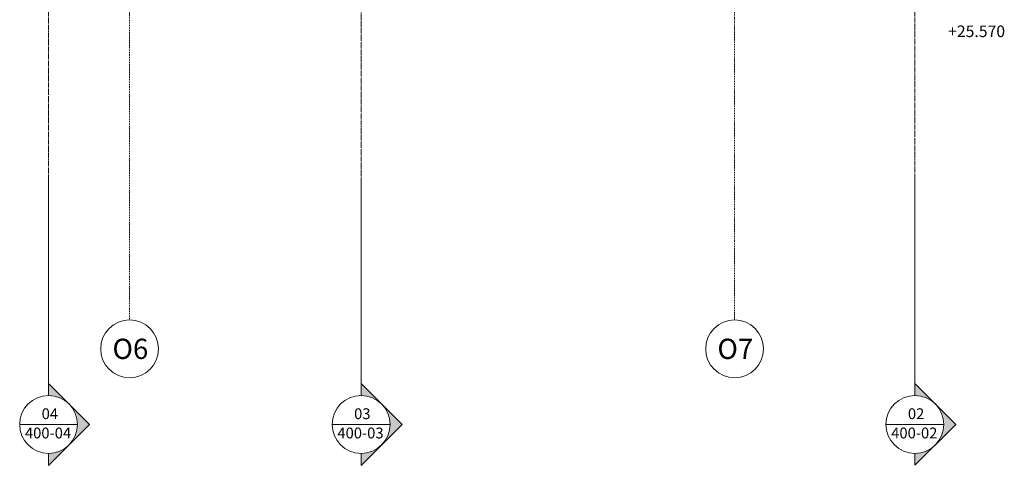
# Model space of a CAD drawing. Units: millimetres. Extents: x -150 to 298932, y -150 to 299941.
# Drawn here: x 194252 to 211268, y 91022 to 98723 of the extents above; entities that cross this region are included whole.
import ezdxf
from ezdxf.enums import TextEntityAlignment as Align

# ---------------------------------------------------------------- set-up
doc = ezdxf.new("R2010")
doc.units = ezdxf.units.MM
doc.header["$MEASUREMENT"] = 0
doc.linetypes.add('DGN Style 4', pattern=[29.025919, 14.503894, -7.251947, 0.01813, -7.251947])
doc.linetypes.add('DGN Style 7', pattern=[36.259736, 16.316881, -7.251947, 5.43896, -7.251947])
for name, color, linetype, lineweight in [('10044_P_00_PMK_Private - LEVELS_EXISITNG', 162, 'Continuous', 0), ('10044_PMK_Grid - Structural grid', 42, 'DGN Style 4', 0), ('10044_PMK_Section Lines - Section lines', 83, 'Continuous', 0)]:
    doc.layers.add(name, color=color, linetype=linetype, lineweight=lineweight)
doc.styles.add('ESA - 1 50', font='HLL____.TTF', dxfattribs={"height": 100})
doc.styles.add('Style-hll_____', font='hll_____.shx')

# ---------------------------------------------------------------- blocks, each defined once
blk = doc.blocks.new('*U909')
at = {"layer": '10044_PMK_Grid - Structural grid', "linetype": 'Continuous'}
blk.add_circle((0, 0), 500, dxfattribs=at)
at = {"layer": '10044_PMK_Grid - Structural grid', "linetype": 'Continuous', "style": 'Style-hll_____'}
blk.add_text('O6', height=350, rotation=17.6975, dxfattribs=at).set_placement((12, 4), align=Align.MIDDLE_CENTER)
blk = doc.blocks.new('*U910')
at = {"layer": '10044_PMK_Grid - Structural grid', "linetype": 'Continuous'}
blk.add_circle((0, 0), 500, dxfattribs=at)
at = {"layer": '10044_PMK_Grid - Structural grid', "linetype": 'Continuous', "style": 'Style-hll_____'}
blk.add_text('O7', height=350, rotation=17.6975, dxfattribs=at).set_placement((12, 4), align=Align.MIDDLE_CENTER)
blk = doc.blocks.new('*U937')
at = {"layer": '10044_PMK_Section Lines - Section lines', "linetype": 'Continuous'}
for points in [[(-109, -2954), (231, -3293, 0.188962), (-109, -3160)], [(609, -3660), (269, -3320, -0.391955), (269, -4000)], [(-109, -4160, 0.188995), (231, -4027), (-109, -4367)]]:
    blk.add_hatch(color=256, dxfattribs=at).paths.add_polyline_path(points)
for p, q in [((-109, -3160), (-109, 603)), ((-109, -3160), (-109, -2954)), ((-109, -2954), (598, -3660)), ((391, -3660), (-609, -3660)), ((598, -3660), (-109, -4367)), ((-109, -4160), (-109, -4367))]:
    blk.add_line(p, q, dxfattribs=at)
blk.add_circle((-109, -3660), 500, dxfattribs=at)
at = {"layer": '10044_PMK_Section Lines - Section lines', "linetype": 'Continuous', "style": 'Style-hll_____'}
for s, p in [('03', (-230, -3569)), ('400-03', (-519, -3902))]:
    blk.add_text(s, height=187.5, dxfattribs=at).set_placement(p)
blk = doc.blocks.new('*U939')
at = {"layer": '10044_PMK_Section Lines - Section lines', "linetype": 'Continuous'}
for points in [[(-109, -2954), (231, -3293, 0.188962), (-109, -3160)], [(609, -3660), (269, -3320, -0.391955), (269, -4000)], [(-109, -4160, 0.188995), (231, -4027), (-109, -4367)]]:
    blk.add_hatch(color=256, dxfattribs=at).paths.add_polyline_path(points)
for p, q in [((-109, -3160), (-109, 603)), ((-109, -3160), (-109, -2954)), ((-109, -2954), (598, -3660)), ((391, -3660), (-609, -3660)), ((598, -3660), (-109, -4367)), ((-109, -4160), (-109, -4367))]:
    blk.add_line(p, q, dxfattribs=at)
blk.add_circle((-109, -3660), 500, dxfattribs=at)
at = {"layer": '10044_PMK_Section Lines - Section lines', "linetype": 'Continuous', "style": 'Style-hll_____'}
for s, p in [('04', (-230, -3569)), ('400-04', (-519, -3902))]:
    blk.add_text(s, height=187.5, dxfattribs=at).set_placement(p)
blk = doc.blocks.new('*U958')
at = {"layer": '10044_PMK_Section Lines - Section lines', "linetype": 'DGN Style 7', "flags": 128}
blk.add_lwpolyline([(-350, 1109), (-350, -22202)], dxfattribs=at)
blk = doc.blocks.new('*U960')
at = {"layer": '10044_PMK_Section Lines - Section lines', "linetype": 'Continuous'}
for points in [[(-109, -1572), (231, -1912, 0.188962), (-109, -1778)], [(609, -2278), (269, -1939, -0.391955), (269, -2618)], [(-109, -2778, 0.188995), (231, -2645), (-109, -2985)]]:
    blk.add_hatch(color=256, dxfattribs=at).paths.add_polyline_path(points)
for p, q in [((-109, -1778), (-109, 1985)), ((-109, -1778), (-109, -1572)), ((-109, -1572), (598, -2278)), ((391, -2278), (-609, -2278)), ((598, -2278), (-109, -2985)), ((-109, -2778), (-109, -2985))]:
    blk.add_line(p, q, dxfattribs=at)
blk.add_circle((-109, -2278), 500, dxfattribs=at)
at = {"layer": '10044_PMK_Section Lines - Section lines', "linetype": 'Continuous', "style": 'Style-hll_____'}
for s, p in [('02', (-230, -2187)), ('400-02', (-519, -2520))]:
    blk.add_text(s, height=187.5, dxfattribs=at).set_placement(p)
blk = doc.blocks.new('*U957')
at = {"layer": '10044_PMK_Section Lines - Section lines', "linetype": 'DGN Style 7'}
blk.add_blockref('*U958', (-108.885, -43.405), dxfattribs=at)
at = {"layer": '10044_PMK_Section Lines - Section lines', "linetype": 'Continuous'}
blk.add_blockref('*U960', (-350, -24230.795), dxfattribs=at)

msp = doc.modelspace()

# ---------------------------------------------------------------- linework, layer by layer
at = {"layer": '10044_PMK_Grid - Structural grid', "linetype": 'DGN Style 4'}
for p, q in [((206607, 119144), (206607, 93535)), ((196152, 116240), (196152, 93535))]:
    msp.add_line(p, q, dxfattribs=at)
at = {"layer": '10044_PMK_Section Lines - Section lines', "linetype": 'DGN Style 7', "flags": 128}
for points in [[(200152, 117119), (200152, 95992)], [(194752, 115932), (194752, 95992)]]:
    msp.add_lwpolyline(points, dxfattribs=at)

# ---------------------------------------------------------------- block references
at = {"layer": '10044_PMK_Grid - Structural grid', "linetype": 'Continuous', "rotation": 342.3025365710246}
for name, p in [('*U909', (196152, 93035)), ('*U910', (206607, 93035))]:
    msp.add_blockref(name, p, dxfattribs=at)
at = {"layer": '10044_PMK_Section Lines - Section lines', "linetype": 'DGN Style 7'}
msp.add_blockref('*U957', (210182, 118238), dxfattribs=at)
at = {"layer": '10044_PMK_Section Lines - Section lines', "linetype": 'Continuous'}
for name, p in [('*U939', (194861, 95389)), ('*U937', (200261, 95389))]:
    msp.add_blockref(name, p, dxfattribs=at)

# ---------------------------------------------------------------- texts
at = {"layer": '10044_P_00_PMK_Private - LEVELS_EXISITNG', "insert": (210297, 98623), "char_height": 200, "attachment_point": 1, "rotation": 359.9839, "line_spacing_factor": 0.75, "style": 'ESA - 1 50'}
msp.add_mtext('\\Farialn;\\Q0;+25.570', dxfattribs=at)

doc.saveas('drawing.dxf')
